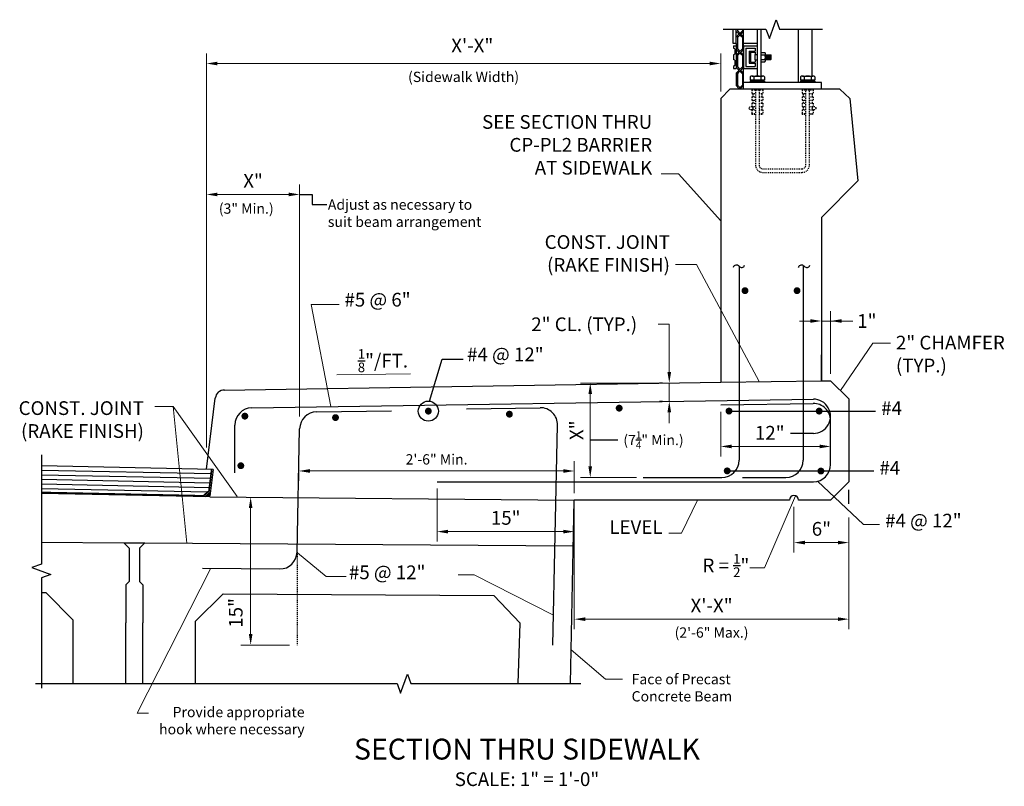
# Model space of a CAD drawing. Extents: x -38 to 69, y -50 to 34.
import ezdxf
from ezdxf.enums import TextEntityAlignment as Align

# ---------------------------------------------------------------- set-up
doc = ezdxf.new("R2010")
doc.units = 0
doc.header["$LTSCALE"] = 0.5
doc.header["$MEASUREMENT"] = 0
doc.linetypes.add('HIDDEN', pattern=[0.375, 0.25, -0.125])
for name, color, linetype in [('PR-BR-COMP', 1, 'Continuous'), ('PR-BR-CONSTJT', 7, 'ZIGZAG'), ('PR-BR-DIMS', 4, 'Continuous'), ('PR-BR-DIMS-EXT', 4, 'Continuous'), ('PR-BR-REBAR', 6, 'Continuous'), ('PR-BR-TEXT', 2, 'Continuous'), ('PR-BR-TEXT-D', 2, 'Continuous')]:
    doc.layers.add(name, color=color, linetype=linetype)
doc.styles.add('DOT-BR-DES', font='romans.shx', dxfattribs={"oblique": 15, "height": 0.0938})
doc.styles.add('DOT-BR4', font='romans.shx', dxfattribs={"height": 0.125})
doc.styles.add('DOT-BR6', font='romans.shx', dxfattribs={"height": 0.1875})
doc.styles.get("Standard").update_dxf_attribs({"font": 'romans.shx'})
doc.linetypes.add('ZIGZAG', pattern='A,0.0001,-0.2,[131,ltypeshp.shx,S=0.2,R=0,X=-0.2,Y=0],-0.4,[131,ltypeshp.shx,S=0.2,R=180,X=0.2,Y=0],-0.2', length=0.8001)
doc.dimstyles.new('DOT-BR-DES', dxfattribs={"dimtxt": 0.0938, "dimasz": 0.1, "dimexe": 0.09, "dimexo": 0.063, "dimgap": 0.05, "dimtad": 1, "dimtoh": 1, "dimdec": 4, "dimzin": 1, "dimdsep": 46, "dimlunit": 5, "dimtxsty": 'DOT-BR-DES', "dimcen": 0.09, "dimclrd": 256, "dimclre": 256, "dimclrt": 2, "dimaunit": 1, "dimadec": 4, "dimazin": 0, "dimtfac": 0.7, "dimtdec": 4, "dimtmove": 2, "dimatfit": 3, "dimfxl": 1, "dimtolj": 1, "dimtzin": 0, "dimlwd": 15, "dimlwe": 15, "dimarcsym": 0})
doc.dimstyles.new('DOT-BR-FT$0', dxfattribs={"dimtxt": 0.125, "dimasz": 0.1, "dimexe": 0.09, "dimexo": 0.0625, "dimgap": 0.05, "dimtad": 1, "dimtoh": 1, "dimdec": 3, "dimzin": 3, "dimdsep": 46, "dimlunit": 4, "dimtxsty": 'DOT-BR4', "dimcen": 0.09, "dimclrd": 256, "dimclre": 256, "dimclrt": 2, "dimaunit": 1, "dimadec": 4, "dimazin": 0, "dimtfac": 0.7, "dimtdec": 3, "dimtmove": 2, "dimatfit": 3, "dimfxl": 1, "dimtolj": 1, "dimtzin": 0, "dimlwd": 15, "dimlwe": 15, "dimarcsym": 0})
doc.dimstyles.new('DOT-BR-IN', dxfattribs={"dimtxt": 0.125, "dimasz": 0.1, "dimexe": 0.09, "dimexo": 0.0625, "dimgap": 0.05, "dimtad": 1, "dimtoh": 1, "dimdec": 3, "dimzin": 3, "dimdsep": 46, "dimlunit": 5, "dimtxsty": 'DOT-BR4', "dimcen": 0.09, "dimclrd": 256, "dimclre": 256, "dimclrt": 2, "dimaunit": 1, "dimadec": 4, "dimazin": 0, "dimtfac": 0.7, "dimtdec": 3, "dimtmove": 2, "dimatfit": 3, "dimfxl": 1, "dimtolj": 1, "dimtzin": 0, "dimlwd": 15, "dimlwe": 15, "dimarcsym": 0})
doc.dimstyles.new('DOT-BR-IN$0', dxfattribs={"dimtxt": 0.125, "dimasz": 0.1, "dimexe": 0.09, "dimexo": 0.0625, "dimgap": 0.05, "dimtad": 1, "dimtoh": 1, "dimdec": 3, "dimzin": 3, "dimdsep": 46, "dimlunit": 5, "dimtxsty": 'DOT-BR4', "dimcen": 0.09, "dimclrd": 256, "dimclre": 256, "dimclrt": 2, "dimaunit": 1, "dimadec": 4, "dimazin": 0, "dimtfac": 0.7, "dimtdec": 3, "dimtmove": 2, "dimatfit": 3, "dimfxl": 1, "dimtolj": 1, "dimtzin": 0, "dimlwd": 15, "dimlwe": 15, "dimarcsym": 0})

# ---------------------------------------------------------------- blocks, each defined once
blk = doc.blocks.new('*D114')
at = {"layer": 'Defpoints', "color": 0, "transparency": 16777216}
for p in [(49.28, 0.79), (49.28, -2.91), (50.28, -5.73)]:
    blk.add_point(p, dxfattribs=at)
at = {"layer": 'PR-BR-DIMS', "lineweight": 15, "transparency": 16777216}
for p, q in [((49.28, -2.16), (49.28, 1.87)), ((50.28, -4.98), (50.28, 1.87)), ((48.08, 0.79), (46.88, 0.79)), ((50.28, 0.79), (49.28, 0.79)), ((50.28, 0.79), (49.28, 0.79)), ((52.72, 0.79), (50.28, 0.79)), ((51.48, 0.79), (52.68, 0.79))]:
    blk.add_line(p, q, dxfattribs=at)
at = {"layer": 'PR-BR-DIMS', "transparency": 16777216}
for points in [[(48.08, 0.99), (48.08, 0.59), (49.28, 0.79)], [(51.48, 0.99), (51.48, 0.59), (50.28, 0.79)]]:
    blk.add_solid(points, dxfattribs=at)
at = {"layer": 'PR-BR-DIMS', "color": 2, "transparency": 16777216, "insert": (54.25, 0.79), "char_height": 1.5, "attachment_point": 5, "style": 'DOT-BR4'}
blk.add_mtext('\\A1;1"', dxfattribs=at)
blk = doc.blocks.new('*D115')
at = {"layer": 'Defpoints', "color": 0, "transparency": 16777216}
for p in [(32.66, -5.98), (32.66, -5.98), (32.66, -7.98)]:
    blk.add_point(p, dxfattribs=at)
at = {"layer": 'PR-BR-DIMS', "lineweight": 15, "transparency": 16777216}
for p, q in [((31.46, 0.43), (32.66, 0.43)), ((32.66, 0.43), (32.66, -3.58)), ((32.66, -4.78), (32.66, -3.58)), ((31.91, -5.98), (31.58, -5.98)), ((32.66, -7.98), (32.66, -5.98)), ((31.91, -7.98), (31.58, -7.98)), ((32.66, -9.18), (32.66, -10.38))]:
    blk.add_line(p, q, dxfattribs=at)
at = {"layer": 'PR-BR-DIMS', "transparency": 16777216}
for points in [[(32.46, -4.78), (32.86, -4.78), (32.66, -5.98)], [(32.46, -9.18), (32.86, -9.18), (32.66, -7.98)]]:
    blk.add_solid(points, dxfattribs=at)
at = {"layer": 'PR-BR-DIMS', "color": 2, "transparency": 16777216, "insert": (23.36, 0.43), "char_height": 1.5, "attachment_point": 5, "style": 'DOT-BR4'}
blk.add_mtext('\\A1;2" CL. (TYP.)', dxfattribs=at)
blk = doc.blocks.new('*D107')
at = {"layer": 'Defpoints', "color": 0, "transparency": 16777216}
for p in [(-17.92, 14.61), (-17.92, 8.81), (-7.74, -10.39)]:
    blk.add_point(p, dxfattribs=at)
at = {"layer": 'PR-BR-DIMS', "lineweight": 15, "transparency": 16777216}
for p, q in [((-17.92, 9.56), (-17.92, 15.69)), ((-7.74, -9.64), (-7.74, 15.69)), ((-8.94, 14.61), (-16.72, 14.61))]:
    blk.add_line(p, q, dxfattribs=at)
at = {"layer": 'PR-BR-DIMS', "transparency": 16777216}
for points in [[(-16.72, 14.81), (-16.72, 14.41), (-17.92, 14.61)], [(-8.94, 14.81), (-8.94, 14.41), (-7.74, 14.61)]]:
    blk.add_solid(points, dxfattribs=at)
at = {"layer": 'PR-BR-DIMS', "color": 2, "transparency": 16777216, "insert": (-12.83, 16.1), "char_height": 1.5, "attachment_point": 5, "style": 'DOT-BR4'}
blk.add_mtext('\\A1;X"', dxfattribs=at)
blk = doc.blocks.new('*D108')
at = {"layer": 'Defpoints', "color": 0, "transparency": 16777216}
for p in [(38.28, -8.37), (50.28, -12.91), (50.28, -12.91)]:
    blk.add_point(p, dxfattribs=at)
at = {"layer": 'PR-BR-DIMS', "lineweight": 15, "transparency": 16777216}
for p, q in [((38.28, -9.12), (38.28, -13.99)), ((50.28, -12.16), (50.28, -11.83)), ((39.48, -12.91), (49.08, -12.91))]:
    blk.add_line(p, q, dxfattribs=at)
at = {"layer": 'PR-BR-DIMS', "transparency": 16777216}
for points in [[(39.48, -12.71), (39.48, -13.11), (38.28, -12.91)], [(49.08, -12.71), (49.08, -13.11), (50.28, -12.91)]]:
    blk.add_solid(points, dxfattribs=at)
at = {"layer": 'PR-BR-DIMS', "color": 2, "transparency": 16777216, "insert": (43.64, -11.42), "char_height": 1.5, "attachment_point": 5, "style": 'DOT-BR4'}
blk.add_mtext('\\A1;12"', dxfattribs=at)
blk = doc.blocks.new('*D106')
at = {"layer": 'Defpoints', "color": 0, "transparency": 16777216}
for p in [(38.28, 28.91), (38.28, 25.1), (-17.92, -13.76)]:
    blk.add_point(p, dxfattribs=at)
at = {"layer": 'PR-BR-DIMS', "lineweight": 15, "transparency": 16777216}
for p, q in [((-17.92, -13.01), (-17.92, 29.99)), ((38.28, 25.86), (38.28, 29.99)), ((-16.72, 28.91), (37.08, 28.91))]:
    blk.add_line(p, q, dxfattribs=at)
at = {"layer": 'PR-BR-DIMS', "transparency": 16777216}
for points in [[(-16.72, 29.11), (-16.72, 28.71), (-17.92, 28.91)], [(37.08, 29.11), (37.08, 28.71), (38.28, 28.91)]]:
    blk.add_solid(points, dxfattribs=at)
at = {"layer": 'PR-BR-DIMS', "color": 2, "transparency": 16777216, "attachment_point": 5, "style": 'DOT-BR-DES'}
for s, insert, char_height in [('\\A1;', (10.18, 30.07), 1.126), ('\\A1;(Sidewalk Width)', (10.18, 27.45), 1.1256)]:
    blk.add_mtext(s, dxfattribs=dict(at, insert=insert, char_height=char_height))
blk = doc.blocks.new('*D109')
at = {"layer": 'Defpoints', "color": 0, "transparency": 16777216}
for p in [(7.28, -16.76), (22.28, -18.76), (22.28, -22.21)]:
    blk.add_point(p, dxfattribs=at)
at = {"layer": 'PR-BR-DIMS', "lineweight": 15, "transparency": 16777216}
for p, q in [((7.28, -17.51), (7.28, -23.29)), ((22.28, -19.51), (22.28, -23.29)), ((8.48, -22.21), (21.08, -22.21))]:
    blk.add_line(p, q, dxfattribs=at)
at = {"layer": 'PR-BR-DIMS', "transparency": 16777216}
for points in [[(8.48, -22.01), (8.48, -22.41), (7.28, -22.21)], [(21.08, -22.01), (21.08, -22.41), (22.28, -22.21)]]:
    blk.add_solid(points, dxfattribs=at)
at = {"layer": 'PR-BR-DIMS', "color": 2, "transparency": 16777216, "insert": (14.78, -20.71), "char_height": 1.5, "attachment_point": 5, "style": 'DOT-BR4'}
blk.add_mtext('\\A1;15"', dxfattribs=at)
blk = doc.blocks.new('*D105')
at = {"layer": 'Defpoints', "color": 0, "transparency": 16777216}
for p in [(-7.82, -15.03), (-7.82, -15.59), (22.28, -18.76)]:
    blk.add_point(p, dxfattribs=at)
at = {"layer": 'PR-BR-DIMS', "lineweight": 15, "transparency": 16777216}
for p, q in [((22.28, -18), (22.28, -14.51)), ((-7.82, -15.79), (-7.82, -16.67)), ((21.08, -15.59), (-6.62, -15.59))]:
    blk.add_line(p, q, dxfattribs=at)
at = {"layer": 'PR-BR-DIMS', "transparency": 16777216}
for points in [[(-6.62, -15.39), (-6.62, -15.79), (-7.82, -15.59)], [(21.08, -15.39), (21.08, -15.79), (22.28, -15.59)]]:
    blk.add_solid(points, dxfattribs=at)
at = {"layer": 'PR-BR-DIMS', "color": 2, "transparency": 16777216, "insert": (7.23, -14.32), "char_height": 1.1256, "attachment_point": 5, "style": 'DOT-BR-DES'}
blk.add_mtext('\\A1;2\'-6" Min.', dxfattribs=at)
blk = doc.blocks.new('*D110')
at = {"layer": 'Defpoints', "color": 0, "transparency": 16777216}
for p in [(46.28, -18.76), (52.28, -19.93), (46.28, -23.41)]:
    blk.add_point(p, dxfattribs=at)
at = {"layer": 'PR-BR-DIMS', "lineweight": 15, "transparency": 16777216}
for p, q in [((46.28, -19.51), (46.28, -24.49)), ((52.28, -20.68), (52.28, -24.49)), ((51.08, -23.41), (47.48, -23.41))]:
    blk.add_line(p, q, dxfattribs=at)
at = {"layer": 'PR-BR-DIMS', "transparency": 16777216}
for points in [[(47.48, -23.21), (47.48, -23.61), (46.28, -23.41)], [(51.08, -23.21), (51.08, -23.61), (52.28, -23.41)]]:
    blk.add_solid(points, dxfattribs=at)
at = {"layer": 'PR-BR-DIMS', "color": 2, "transparency": 16777216, "insert": (49.28, -21.91), "char_height": 1.5, "attachment_point": 5, "style": 'DOT-BR4'}
blk.add_mtext('\\A1;6"', dxfattribs=at)
blk = doc.blocks.new('A$C0D5702F1')
at = {"layer": 'PR-BR-COMP'}
for p, q in [((-0.31, 2.5), (-0.31, 2.25)), ((-0.31, 2.5), (0, 2.5)), ((-0.16, 2.16), (-0.31, 2.25)), ((-0.16, 2.16), (-0.16, 1.59)), ((0, 2.5), (0, 0)), ((-0.16, 1.59), (-0.31, 1.5)), ((-0.31, 1.5), (-0.31, 1)), ((-0.16, 0.91), (-0.31, 1)), ((-0.16, 0.34), (-0.31, 0.25)), ((-0.31, 0.25), (-0.31, 0)), ((-0.31, 0), (0, 0)), ((-0.16, 0.91), (-0.16, 0.34))]:
    blk.add_line(p, q, dxfattribs=at)
blk = doc.blocks.new('A$C07826913')
at = {"layer": 'PR-BR-COMP'}
for p, q in [((0, 2.5), (0, 0)), ((0, 2.5), (1.5, 2.5)), ((0.25, 2.25), (0.25, 0.25)), ((0.25, 2.25), (1.25, 2.25)), ((1.25, 2.25), (1.25, 1.90625)), ((1.5, 2.5), (1.5, 1.53125)), ((0.625, 1.90625), (0.625, 0.59375)), ((0.625, 1.90625), (1.25, 1.90625)), ((0.75, 1.78125), (0.75, 0.71875)), ((0.75, 1.78125), (1.25, 1.78125)), ((1.25, 1.78125), (1.25, 1.53125)), ((1.25, 1.53125), (1.5, 1.53125)), ((0, 0), (1.5, 0)), ((0.25, 0.25), (1.25, 0.25)), ((0.625, 0.59375), (1.25, 0.59375)), ((0.75, 0.71875), (1.25, 0.71875)), ((1.25, 0.96875), (1.5, 0.96875)), ((1.25, 0.96875), (1.25, 0.71875)), ((1.25, 0.59375), (1.25, 0.25)), ((1.5, 0.96875), (1.5, 0))]:
    blk.add_line(p, q, dxfattribs=at)
blk = doc.blocks.new('A$C5E25488C')
at = {"layer": 'PR-BR-DIMS-EXT'}
for p, q in [((-0.68, -0.68), (-0.37, -0.37)), ((-0.54, -0.73), (-0.27, -0.46)), ((-0.54, -0.73), (-0.54, -1.97)), ((0.13, -0.06), (-0.27, -0.46)), ((0, -0.73), (-0.27, -0.46)), ((0.13, -0.68), (-0.17, -0.37)), ((0, -0.73), (0, -1.97)), ((-0.68, -2.02), (-0.37, -2.33)), ((-0.54, -1.97), (-0.27, -2.24)), ((0, -1.97), (-0.37, -2.33))]:
    blk.add_line(p, q, dxfattribs=at)
blk = doc.blocks.new('A$C71FC0FB1')
at = {"layer": 'PR-BR-DIMS-EXT'}
for p in [(0, 0), (0, -1.97), (0, -3.94)]:
    blk.add_blockref('A$C5E25488C', p, dxfattribs=at)
blk = doc.blocks.new('A$C2CDE0421')
at = {"layer": 'PR-BR-DIMS-EXT'}
for p, q in [((-0.79, 0.16), (0.79, 0.16)), ((-0.79, 0.16), (-0.79, 0)), ((-0.77, 0.6), (-0.77, 0.26)), ((-0.77, 0.26), (0.77, 0.26)), ((-0.67, 0.26), (-0.67, 0.16)), ((-0.58, 0.69), (-0.39, 0.69)), ((-0.39, 0.69), (0.39, 0.69)), ((-0.39, 0.6), (-0.39, 0.26)), ((0.39, 0.69), (0.58, 0.69)), ((0.39, 0.6), (0.39, 0.26)), ((0.67, 0.26), (0.67, 0.16)), ((0.77, 0.6), (0.77, 0.26)), ((0.79, 0.16), (0.79, 0))]:
    blk.add_line(p, q, dxfattribs=at)
for centre, radius, start, end in [((-0.58, 0.42), 0.263, 42.7594, 137.2406), ((0, -0.24), 0.926, 65.3301, 114.6699), ((0.58, 0.42), 0.263, 42.7594, 137.2406)]:
    blk.add_arc(centre, radius, start, end, dxfattribs=at)
blk = doc.blocks.new('*D112')
at = {"layer": 'Defpoints', "color": 0, "transparency": 16777216}
for p in [(22.28, -18.76), (52.28, -19.93), (52.28, -31.77)]:
    blk.add_point(p, dxfattribs=at)
at = {"layer": 'PR-BR-DIMS', "lineweight": 15, "transparency": 16777216}
for p, q in [((22.28, -19.51), (22.28, -32.85)), ((52.28, -20.68), (52.28, -32.85)), ((23.48, -31.77), (51.08, -31.77))]:
    blk.add_line(p, q, dxfattribs=at)
at = {"layer": 'PR-BR-DIMS', "transparency": 16777216}
for points in [[(23.48, -31.57), (23.48, -31.97), (22.28, -31.77)], [(51.08, -31.57), (51.08, -31.97), (52.28, -31.77)]]:
    blk.add_solid(points, dxfattribs=at)
at = {"layer": 'PR-BR-DIMS', "color": 2, "transparency": 16777216, "insert": (37.28, -30.28), "char_height": 1.5, "attachment_point": 5, "style": 'DOT-BR4'}
blk.add_mtext('\\A1;X\'-X"', dxfattribs=at)
blk = doc.blocks.new('*D113')
at = {"layer": 'Defpoints', "color": 0, "transparency": 16777216}
for p in [(32.61, -5.99), (24.02, -16.29), (29.81, -16.29)]:
    blk.add_point(p, dxfattribs=at)
at = {"layer": 'PR-BR-DIMS', "lineweight": 15, "transparency": 16777216}
for p, q in [((31.86, -5.99), (22.94, -5.99)), ((24.02, -7.19), (24.02, -15.09)), ((29.06, -16.29), (22.94, -16.29))]:
    blk.add_line(p, q, dxfattribs=at)
at = {"layer": 'PR-BR-DIMS', "transparency": 16777216}
for points in [[(23.82, -7.19), (24.22, -7.19), (24.02, -5.99)], [(23.82, -15.09), (24.22, -15.09), (24.02, -16.29)]]:
    blk.add_solid(points, dxfattribs=at)
at = {"layer": 'PR-BR-DIMS', "color": 2, "transparency": 16777216, "insert": (22.53, -11.14), "char_height": 1.5, "attachment_point": 5, "rotation": 90, "style": 'DOT-BR4'}
blk.add_mtext('\\A1;X"', dxfattribs=at)
blk = doc.blocks.new('*D111')
at = {"layer": 'Defpoints', "color": 0, "transparency": 16777216}
for p in [(-13.09, -18.45), (-13.09, -34.6), (-8.09, -34.6)]:
    blk.add_point(p, dxfattribs=at)
at = {"layer": 'PR-BR-DIMS', "lineweight": 15, "transparency": 16777216}
for p, q in [((-13.09, -19.65), (-13.09, -33.4)), ((-8.84, -34.6), (-14.17, -34.6))]:
    blk.add_line(p, q, dxfattribs=at)
at = {"layer": 'PR-BR-DIMS', "transparency": 16777216}
for points in [[(-13.29, -19.65), (-12.89, -19.65), (-13.09, -18.45)], [(-13.29, -33.4), (-12.89, -33.4), (-13.09, -34.6)]]:
    blk.add_solid(points, dxfattribs=at)

msp = doc.modelspace()

# ---------------------------------------------------------------- hatches: boundary and pattern name
at = {"layer": 'PR-BR-DIMS-EXT'}
h = msp.add_hatch(dxfattribs=at)
h.set_pattern_fill('ANSI38', color=256, scale=3, style=0)
h.set_pattern_definition([(45, (40.8828, 22.018), (-0.265165, 0.265165), []), (135, (40.8828, 22.018), (-0.795495, 0.265165), [0.9375, -0.5625])])
edge = h.paths.add_edge_path()
edge.add_line((39.65702, 28.35123), (39.96952, 28.35123))
edge = h.paths.add_edge_path()
edge.add_line((39.65702, 29.85477), (39.65702, 29.3477))
edge = h.paths.add_edge_path()
edge.add_line((39.96952, 30.85123), (39.96952, 28.35123))
edge = h.paths.add_edge_path()
edge.add_line((39.81327, 29.25748), (39.81327, 28.69498))
edge = h.paths.add_edge_path()
edge.add_line((39.81327, 28.69498), (39.65702, 28.60477))
edge = h.paths.add_edge_path()
edge.add_line((39.65702, 28.60477), (39.65702, 28.35123))
edge = h.paths.add_edge_path()
edge.add_line((39.81327, 29.25748), (39.65702, 29.3477))
edge = h.paths.add_edge_path()
edge.add_line((39.65702, 30.85123), (39.65702, 30.5977))
edge = h.paths.add_edge_path()
edge.add_line((39.81327, 30.50748), (39.81327, 29.94498))
edge = h.paths.add_edge_path()
edge.add_line((39.81327, 29.94498), (39.65702, 29.85477))
edge = h.paths.add_edge_path()
edge.add_line((39.81327, 30.50748), (39.65702, 30.5977))
edge = h.paths.add_edge_path()
edge.add_line((39.65702, 30.85123), (39.96952, 30.85123))
h = msp.add_hatch(dxfattribs=at)
h.set_pattern_fill('ANSI38', color=256, scale=5, style=0)
h.set_pattern_definition([(45, (34.92734, -45.6108), (-0.4419417, 0.4419417), []), (135, (34.92734, -45.6108), (-1.325825, 0.4419417), [1.5625, -0.9375])])
edge = h.paths.add_edge_path()
edge.add_line((41.40452, 30.25748), (41.40452, 28.94498))
edge = h.paths.add_edge_path()
edge.add_line((41.52952, 30.13248), (41.52952, 29.06998))
edge = h.paths.add_edge_path()
edge.add_line((41.02952, 30.60123), (41.02952, 28.60123))
edge = h.paths.add_edge_path()
edge.add_line((40.77952, 30.85123), (40.77952, 28.35123))
edge = h.paths.add_edge_path()
edge.add_line((41.02952, 28.60123), (42.02952, 28.60123))
edge = h.paths.add_edge_path()
edge.add_line((40.77952, 28.35123), (42.27952, 28.35123))
edge = h.paths.add_edge_path()
edge.add_line((42.02952, 28.94498), (42.02952, 28.60123))
edge = h.paths.add_edge_path()
edge.add_line((42.27952, 29.31998), (42.27952, 28.35123))
edge = h.paths.add_edge_path()
edge.add_line((42.02952, 29.31998), (42.27952, 29.31998))
edge = h.paths.add_edge_path()
edge.add_line((41.40452, 28.94498), (42.02952, 28.94498))
edge = h.paths.add_edge_path()
edge.add_line((41.52952, 29.06998), (42.02952, 29.06998))
edge = h.paths.add_edge_path()
edge.add_line((42.02952, 29.31998), (42.02952, 29.06998))
edge = h.paths.add_edge_path()
edge.add_line((42.27952, 30.85123), (42.27952, 29.88248))
edge = h.paths.add_edge_path()
edge.add_line((41.02952, 30.60123), (42.02952, 30.60123))
edge = h.paths.add_edge_path()
edge.add_line((42.02952, 30.13248), (42.02952, 29.88248))
edge = h.paths.add_edge_path()
edge.add_line((42.02952, 29.88248), (42.27952, 29.88248))
edge = h.paths.add_edge_path()
edge.add_line((41.40452, 30.25748), (42.02952, 30.25748))
edge = h.paths.add_edge_path()
edge.add_line((41.52952, 30.13248), (42.02952, 30.13248))
edge = h.paths.add_edge_path()
edge.add_line((42.02952, 30.60123), (42.02952, 30.25748))
edge = h.paths.add_edge_path()
edge.add_line((40.77952, 30.85123), (42.27952, 30.85123))

# ---------------------------------------------------------------- linework, layer by layer
at = {"layer": 'PR-BR-COMP'}
for p, q in [((39.65702, 31.10123), (39.65702, 32.66389)), ((39.96952, 31.10123), (39.96952, 32.66389)), ((40.77952, 26.10123), (40.77952, 32.66389)), ((42.27952, 32.66389), (42.27952, 27.53627)), ((42.65452, 32.66389), (42.65452, 27.53627)), ((46.77952, 26.85123), (46.77952, 32.66389)), ((48.27952, 27.53627), (48.27952, 32.66389)), ((39.96952, 31.10123), (39.65702, 31.10123)), ((39.96952, 31.10123), (39.96952, 30.44439)), ((42.27952, 31.10123), (40.77952, 31.10123)), ((42.02952, 29.31998), (42.02952, 29.88248)), ((39.27952, 26.10123), (38.27952, 25.10123)), ((51.27952, 26.10123), (39.27952, 26.10123)), ((49.27952, 26.85123), (40.77952, 26.85123)), ((49.27952, 26.10123), (49.27952, 26.85123)), ((52.37902, 25.1062), (51.27952, 26.10123)), ((38.27952, 25.10123), (38.27952, -5.89877)), ((52.37902, 25.1062), (53.27952, 16.10123)), ((53.27952, 16.10123), (49.27952, 12.10123)), ((49.27952, 12.10123), (49.27952, -5.72689)), ((49.27952, -5.72689), (49.27952, -2.91439)), ((-15.99268, -6.74677), (38.27952, -5.89877)), ((49.27952, -5.72689), (50.27952, -5.72689)), ((52.27952, -7.72689), (50.27952, -5.72689)), ((-17.92688, -15.40753), (-16.95372, -7.62225)), ((52.27907, -7.72644), (52.27907, -16.76061)), ((-17.173, -15.42323), (-35.95531, -15.03193)), ((-17.173, -15.42323), (-17.53745, -18.33877)), ((50.27907, -18.76061), (52.27907, -16.76061)), ((-17.54711, -18.41609), (-35.95531, -18.03259)), ((-17.48476, -17.91728), (-18.04969, -18.40562)), ((21.86143, -38.80774), (22.27907, -18.76061)), ((45.77907, -18.76061), (22.27907, -18.76061)), ((50.27907, -18.76061), (46.77907, -18.76061)), ((-26.95488, -23.4204), (-26.35772, -24.01757)), ((-26.95068, -23.4246), (-24.65542, -23.44027)), ((-24.65127, -23.43612), (-25.23272, -24.01757)), ((-26.35772, -24.01757), (-26.35772, -27.64257)), ((-25.23272, -24.01757), (-25.23272, -27.64257)), ((-26.73272, -28.01757), (-26.35772, -27.64257)), ((-24.85772, -28.01757), (-25.23272, -27.64257)), ((-35.99284, -28.86304), (-35.48265, -28.86652)), ((-35.48265, -28.86652), (-32.48272, -31.88699)), ((-26.73272, -28.01757), (-26.73272, -32.17721)), ((-24.85772, -28.01757), (-24.85772, -32.17721)), ((-16.10779, -28.99872), (-19.10772, -31.97825)), ((-16.10779, -28.99872), (13.47571, -29.20057)), ((13.47571, -29.20057), (16.37074, -32.21921)), ((-32.48272, -38.80774), (-32.48272, -31.88699)), ((-26.73272, -38.80774), (-26.73272, -32.17721)), ((-24.85772, -38.80774), (-24.85772, -32.17721)), ((-19.10772, -38.80774), (-19.10772, -31.97825)), ((16.1402, -38.80774), (16.37074, -32.21921))]:
    msp.add_line(p, q, dxfattribs=at)
at = {"layer": 'PR-BR-COMP', "const_width": 0.1875}
msp.add_lwpolyline([(-17.34912, -15.41956), (-17.64322, -17.77236), (-18.26137, -18.30671), (-35.95531, -17.93808)], dxfattribs=at)
at = {"layer": 'PR-BR-COMP'}
for centre, radius, start, end in [((-15.96144, -7.74628), 1, 90, 172.8749837), ((46.27907, -18.76061), 0.5, 0, 180)]:
    msp.add_arc(centre, radius, start, end, dxfattribs=at)
msp.add_solid([(-17.54711, -18.41609), (-17.48476, -17.91728), (-18.04969, -18.40562)], dxfattribs=at)
at = {"layer": 'PR-BR-CONSTJT', "ltscale": 0.15}
for p, q in [((38.27952, -5.89877), (49.27952, -5.72689)), ((-17.54711, -18.41609), (22.27907, -18.76061)), ((-24.65542, -23.44027), (22.17492, -23.7598))]:
    msp.add_line(p, q, dxfattribs=at)
at = {"layer": 'PR-BR-CONSTJT', "ltscale": 0.2}
msp.add_line((-35.95531, -23.36316), (-26.95068, -23.4246), dxfattribs=at)
at = {"layer": 'PR-BR-DIMS-EXT'}
for p, q in [((39.96952, 32.41347), (40.27906, 32.10393)), ((40.10452, 32.66389), (40.10452, 32.46939)), ((40.10452, 32.46939), (40.37452, 32.19939)), ((40.64452, 32.46939), (40.27906, 32.10393)), ((40.64452, 32.66389), (40.64452, 32.46939)), ((39.96952, 29.82531), (39.96952, 28.47531)), ((42.65452, 30.1048), (43.10516, 30.1048)), ((42.65452, 30.1048), (42.65452, 29.09767)), ((42.65452, 29.85302), (43.10516, 29.85302)), ((42.65452, 29.34945), (43.10516, 29.34945)), ((42.65452, 29.09767), (43.10516, 29.09767)), ((43.16573, 29.22356), (43.16573, 29.97891)), ((43.16573, 29.85123), (43.74827, 29.85123)), ((43.16573, 29.35123), (43.74827, 29.35123)), ((43.25741, 29.40101), (43.25741, 29.77601)), ((43.35116, 29.40101), (43.35116, 29.77601)), ((43.44491, 29.40101), (43.44491, 29.77601)), ((43.53866, 29.40101), (43.53866, 29.77601)), ((43.63241, 29.40101), (43.63241, 29.77601)), ((43.72616, 29.40101), (43.72616, 29.77601)), ((43.74827, 29.85123), (43.77952, 29.81998)), ((43.77952, 29.38248), (43.74827, 29.35123)), ((43.77952, 29.38248), (43.77952, 29.81998)), ((39.96952, 27.85623), (39.96952, 26.50623)), ((40.27906, 26.19669), (40.37452, 26.10123)), ((40.77952, 26.50623), (40.37452, 26.10123)), ((-7.72093, 14.60921), (-6.36375, 14.60921)), ((-6.36375, 14.60921), (-6.36375, 13.49635)), ((-6.36375, 13.49635), (-4.76972, 13.49635)), ((6.43894, -7.96548), (7.84782, -3.38543)), ((7.84782, -3.38543), (10.13001, -3.38543)), ((39.18348, -9.04825), (55.21159, -9.04825)), ((24.02186, -12.18502), (27.03655, -12.18502)), ((-17.41147, -15.91837), (-35.95531, -15.53204)), ((-17.42188, -16.41826), (-35.95531, -16.03215)), ((38.98985, -15.57921), (55.01796, -15.57921)), ((-17.53617, -16.91599), (-35.95531, -16.53226)), ((-17.59852, -17.4148), (-35.95531, -17.03237)), ((-17.80319, -17.91065), (-35.95531, -17.53248)), ((52.27907, -19.15965), (52.27907, -17.63682))]:
    msp.add_line(p, q, dxfattribs=at)
at = {"layer": 'PR-BR-DIMS-EXT', "linetype": 'HIDDEN'}
for p, q in [((41.66929, 26.10123), (41.66929, 26.02249)), ((41.66929, 26.02249), (41.66929, 25.62879)), ((41.66929, 26.02249), (42.88976, 26.02249)), ((42.88976, 26.02249), (42.88976, 26.10123)), ((42.88976, 26.02249), (42.88976, 25.62879)), ((47.16929, 26.10123), (47.16929, 26.02249)), ((47.16929, 26.02249), (48.38976, 26.02249)), ((47.16929, 26.02249), (47.16929, 25.62879)), ((48.38976, 26.02249), (48.38976, 26.10123)), ((48.38976, 26.02249), (48.38976, 25.62879)), ((41.66929, 25.62879), (42.08267, 25.62879)), ((41.66929, 25.27446), (41.66929, 24.92013)), ((41.66929, 25.27446), (42.08267, 25.27446)), ((41.66929, 24.92013), (42.08267, 24.92013)), ((41.7874, 25.62879), (41.7874, 25.27446)), ((41.7874, 24.92013), (41.7874, 24.5658)), ((42.47637, 25.62879), (42.88976, 25.62879)), ((42.47637, 25.27446), (42.88976, 25.27446)), ((42.47637, 24.92013), (42.88976, 24.92013)), ((42.77165, 25.62879), (42.77165, 25.27446)), ((42.77165, 24.92013), (42.77165, 24.5658)), ((42.88976, 25.27446), (42.88976, 24.92013)), ((47.16929, 25.62879), (47.58267, 25.62879)), ((47.16929, 25.27446), (47.16929, 24.92013)), ((47.16929, 25.27446), (47.58267, 25.27446)), ((47.16929, 24.92013), (47.58267, 24.92013)), ((47.2874, 25.62879), (47.2874, 25.27446)), ((47.2874, 24.92013), (47.2874, 24.5658)), ((47.97637, 25.62879), (48.38976, 25.62879)), ((47.97637, 25.27446), (48.38976, 25.27446)), ((47.97637, 24.92013), (48.38976, 24.92013)), ((48.27165, 25.62879), (48.27165, 25.27446)), ((48.27165, 24.92013), (48.27165, 24.5658)), ((48.38976, 25.27446), (48.38976, 24.92013)), ((41.66929, 24.5658), (41.66929, 24.21147)), ((41.66929, 24.5658), (42.08267, 24.5658)), ((41.66929, 24.21147), (42.08267, 24.21147)), ((41.66929, 23.85714), (42.08267, 23.85714)), ((41.66929, 23.85714), (41.66929, 23.46344)), ((41.7874, 24.21147), (41.7874, 23.85714)), ((42.47637, 24.5658), (42.88976, 24.5658)), ((42.47637, 24.21147), (42.88976, 24.21147)), ((42.47637, 23.85714), (42.88976, 23.85714)), ((42.77165, 24.21147), (42.77165, 23.85714)), ((42.88976, 24.5658), (42.88976, 24.21147)), ((42.88976, 23.85714), (42.88976, 23.46344)), ((47.16929, 24.5658), (47.16929, 24.21147)), ((47.16929, 24.5658), (47.58267, 24.5658)), ((47.16929, 24.21147), (47.58267, 24.21147)), ((47.16929, 23.85714), (47.58267, 23.85714)), ((47.16929, 23.85714), (47.16929, 23.46344)), ((47.2874, 24.21147), (47.2874, 23.85714)), ((47.97637, 24.5658), (48.38976, 24.5658)), ((47.97637, 24.21147), (48.38976, 24.21147)), ((47.97637, 23.85714), (48.38976, 23.85714)), ((48.27165, 24.21147), (48.27165, 23.85714)), ((48.38976, 24.5658), (48.38976, 24.21147)), ((48.38976, 23.85714), (48.38976, 23.46344)), ((41.66929, 23.46344), (42.08267, 23.46344)), ((41.66929, 23.3847), (41.66929, 23.46344)), ((41.66929, 23.3847), (42.08267, 23.3847)), ((42.47637, 23.46344), (42.88976, 23.46344)), ((42.47637, 23.3847), (42.88976, 23.3847)), ((42.88976, 23.3847), (42.88976, 23.46344)), ((47.16929, 23.46344), (47.58267, 23.46344)), ((47.16929, 23.3847), (47.16929, 23.46344)), ((47.16929, 23.3847), (47.58267, 23.3847)), ((47.97637, 23.46344), (48.38976, 23.46344)), ((47.97637, 23.3847), (48.38976, 23.3847)), ((48.38976, 23.3847), (48.38976, 23.46344))]:
    msp.add_line(p, q, dxfattribs=at)
at = {"layer": 'PR-BR-DIMS-EXT', "linetype": 'HIDDEN', "ltscale": 0.75}
for p, q in [((42.08267, 26.02249), (42.08267, 17.80989)), ((42.47637, 26.02249), (42.47637, 17.80989)), ((47.58267, 17.80989), (47.58267, 26.02249)), ((47.97637, 17.80989), (47.97637, 26.02249)), ((42.87007, 17.41619), (47.18897, 17.41619)), ((42.87007, 17.02249), (47.18897, 17.02249))]:
    msp.add_line(p, q, dxfattribs=at)
at = {"layer": 'PR-BR-DIMS-EXT'}
for points in [[(38.53202, 32.66389), (43.21827, 32.66389), (43.59327, 31.63358), (44.34327, 33.69419), (44.71827, 32.66389), (49.40452, 32.66389)], [(-35.95531, -13.82465), (-35.95531, -25.75734), (-36.98561, -26.13234), (-34.925, -26.88234), (-35.95531, -27.25734), (-35.95531, -39.30159)], [(-36.58722, -38.80774), (2.91896, -38.80774), (3.29396, -39.83804), (4.04396, -37.77743), (4.41896, -38.80774), (22.9826, -38.80774)]]:
    msp.add_lwpolyline(points, dxfattribs=at)
at = {"layer": 'PR-BR-DIMS-EXT', "linetype": 'HIDDEN'}
for centre in [(41.5881, 24.03431), (48.47094, 24.03431)]:
    msp.add_circle(centre, 0.19488, dxfattribs=at)
at = {"layer": 'PR-BR-DIMS-EXT'}
msp.add_circle((6.32744, -9.05459), 1.09481, dxfattribs=at)
for centre, radius, start, end in [((42.61212, 29.60123), 0.5536, 332.9475819, 27.0524181), ((39.98581, 6.51514), 0.3844, 40.1757937, 160.8104031), ((40.55487, 6.99562), 0.36037, 220.1757937, 340.8104031), ((47.11507, 6.51514), 0.3844, 40.1757937, 160.8104031), ((47.68413, 6.99562), 0.36037, 220.1757937, 340.8104031)]:
    msp.add_arc(centre, radius, start, end, dxfattribs=at)
at = {"layer": 'PR-BR-DIMS-EXT', "linetype": 'HIDDEN', "ltscale": 0.75}
for centre, radius, start, end in [((42.87007, 17.80989), 0.7874, 180, 270), ((42.87007, 17.80989), 0.3937, 180, 270), ((47.18897, 17.80989), 0.3937, 270, 0), ((47.18897, 17.80989), 0.7874, 270, 0)]:
    msp.add_arc(centre, radius, start, end, dxfattribs=at)
at = {"layer": 'PR-BR-DIMS-EXT'}
for centre in [(43.10516, 29.97891), (43.10516, 29.22356)]:
    msp.add_ellipse(centre, major_axis=(0, 0.12589), ratio=0.481125224, start_param=3.141592654, end_param=6.283185307, dxfattribs=at)
at = {"layer": 'PR-BR-REBAR'}
for p, q in [((40.27952, 6.76313), (40.27952, -14.41686)), ((47.27952, 6.76313), (47.27952, -14.41686)), ((-12.97282, -8.69983), (48.40217, -7.74084)), ((38.27907, -8.36782), (48.37478, -8.21008)), ((-5.89277, -9.13613), (2.30502, -9.00804)), ((10.48394, -8.80212), (18.54497, -8.67617)), ((-14.81853, -15.80903), (-14.81853, -10.5746)), ((19.94861, -34.6021), (20.44886, -10.58999)), ((50.27907, -14.88561), (50.27907, -10.08485)), ((-8.01897, -24.45506), (-7.73807, -10.97184)), ((7.27907, -16.76061), (48.40407, -16.76061)), ((29.81077, -16.29186), (38.40452, -16.29186)), ((40.65087, -16.29186), (45.40452, -16.29186)), ((-18.37037, -26.1902), (-9.90635, -26.29097))]:
    msp.add_line(p, q, dxfattribs=at)
at = {"layer": 'PR-BR-REBAR', "linetype": 'HIDDEN'}
msp.add_line((-8.01897, -24.45506), (-8.01897, -34.6021), dxfattribs=at)
at = {"layer": 'PR-BR-REBAR', "const_width": 0.375}
for points in [[(41.12327, 4.10123, 1), (40.74827, 4.10123, 1)], [(46.81077, 4.10123, 1), (46.43577, 4.10123, 1)], [(26.99598, -8.72872, 1), (27.37098, -8.72872, 1)], [(-13.91022, -9.60039, 1), (-13.53522, -9.60039, 1)], [(-4.00447, -9.76002, 1), (-3.62947, -9.76002, 1)], [(6.13994, -9.05459, 1), (6.51494, -9.05459, 1)], [(14.99598, -9.38502, 1), (15.37098, -9.38502, 1)], [(38.99598, -9.04825, 1), (39.37098, -9.04825, 1)], [(48.84863, -9.04825, 1), (49.22363, -9.04825, 1)], [(-14.35141, -15.01028, 1), (-13.97641, -15.01028, 1)], [(39.17735, -15.57921, 1), (38.80235, -15.57921, 1)], [(49.4121, -15.59606, 1), (49.0371, -15.59606, 1)]]:
    msp.add_lwpolyline(points, format="xyb", close=True, dxfattribs=at)
at = {"layer": 'PR-BR-REBAR'}
msp.add_lwpolyline([(48.40407, -11.49166), (45.90407, -11.49166)], dxfattribs=at)
for centre, start, end in [((48.40407, -10.08485), 0, 90.8951737), ((48.40407, -9.61584), 270, 90.0580904), ((-12.94353, -10.5746), 90.8951737, 180), ((-5.86347, -11.0109), 90.8951737, 178.8065106), ((18.57427, -10.55094), 358.8065106, 90.8951737), ((38.40452, -14.41686), 270, 0), ((45.40452, -14.41686), 270, 0), ((48.40407, -14.88561), 270, 0), ((-9.89356, -24.41601), 269.6090634, 358.8065106)]:
    msp.add_arc(centre, 1.875, start, end, dxfattribs=at)

# ---------------------------------------------------------------- block references
at = {"layer": 'PR-BR-COMP'}
msp.add_blockref('A$C07826913', (40.77952, 28.35123), dxfattribs=at)
at = {"layer": 'PR-BR-DIMS'}
msp.add_blockref('A$C0D5702F1', (39.96952, 28.35123), dxfattribs=at)
at = {"layer": 'PR-BR-DIMS-EXT'}
for name, p in [('A$C71FC0FB1', (40.64452, 32.46939)), ('A$C2CDE0421', (42.27952, 26.85123)), ('A$C2CDE0421', (47.77952, 26.85123))]:
    msp.add_blockref(name, p, dxfattribs=at)

# ---------------------------------------------------------------- texts
at = {"layer": 'PR-BR-DIMS', "color": 2}
for s, insert, char_height, attachment_point, style in [('2" CHAMFER\\P(TYP.)', (57.42776, -0.82179), 1.5, 1, 'DOT-BR4'), ('\\A1;', (37.27907, -30.61197), 1.125, 5, 'DOT-BR-DES'), ('\\A1;(2\'-6" Max.)', (37.27907, -33.23162), 1.125, 5, 'DOT-BR-DES')]:
    msp.add_mtext(s, dxfattribs=dict(at, insert=insert, char_height=char_height, attachment_point=attachment_point, style=style))
at = {"layer": 'PR-BR-TEXT'}
for s, insert, char_height, attachment_point, style in [('X\'-X"', (13.42478, 29.66031), 1.5, 9, 'DOT-BR4'), ('SEE SECTION THRU\\PCP-PL2 BARRIER\\PAT SIDEWALK', (30.78934, 16.31057), 1.5, 9, 'DOT-BR4'), ('Adjust as necessary to\\Psuit beam arrangement', (-4.65374, 14.06514), 1.125, 1, 'DOT-BR-DES'), ('(3" Min.)', (-16.56874, 13.63073), 1.125, 1, 'DOT-BR-DES'), ('CONST. JOINT\\P(RAKE FINISH)', (32.73165, 5.69471), 1.5, 9, 'DOT-BR4'), ('#5 @ 6"', (-2.8401, 3.86708), 1.5, 1, 'DOT-BR4'), ('#4 @ 12"', (10.55956, -2.10898), 1.5, 1, 'DOT-BR4'), ('\\A1;{\\H0.7x;\\S1/8;}"/FT.', (4.11208, -4.80233), 1.5, 9, 'DOT-BR4'), ('CONST. JOINT\\P(RAKE FINISH)', (-24.75479, -12.44248), 1.5, 9, 'DOT-BR4'), ('#4', (55.81342, -7.97038), 1.5, 1, 'DOT-BR4'), ('\\A1;(7{\\H0.7x;\\S1/4;}" Min.)', (27.63937, -11.26018), 1.125, 1, 'DOT-BR-DES'), ('#4', (55.61978, -14.50135), 1.5, 1, 'DOT-BR4'), ('LEVEL', (31.92119, -22.93554), 1.5, 9, 'DOT-BR4'), ('\\A1;R = {\\H0.7x;\\S1/2;}"', (41.40522, -27.16585), 1.5, 9, 'DOT-BR4'), ('#5 @ 12"', (-2.35037, -25.90814), 1.5, 1, 'DOT-BR4'), ('Face of Precast\\PConcrete Beam', (28.54268, -37.7605), 1.125, 1, 'DOT-BR-DES'), ('Provide appropriate\\Phook where necessary', (-7.19725, -44.70206), 1.125, 9, 'DOT-BR-DES')]:
    msp.add_mtext(s, dxfattribs=dict(at, insert=insert, char_height=char_height, attachment_point=attachment_point, style=style))
at = {"layer": 'PR-BR-TEXT', "insert": (56.24224, -20.26124), "char_height": 1.5, "attachment_point": 1}
msp.add_mtext('#4 @ 12"', dxfattribs=at)
at = {"layer": 'PR-BR-TEXT', "insert": (-15.47353, -32.70775), "char_height": 1.5, "attachment_point": 1, "rotation": 90, "style": 'DOT-BR4'}
msp.add_mtext('15"', dxfattribs=at)
at = {"layer": 'PR-BR-TEXT', "insert": (17.10557, -48.49752), "char_height": 1.5, "width": 36.2098625, "attachment_point": 2, "style": 'DOT-BR4'}
msp.add_mtext('\\A1;SCALE: {\\H1x;1}" = 1\'-0"', dxfattribs=at)
at = {"layer": 'PR-BR-TEXT-D', "style": 'DOT-BR6'}
msp.add_text('%%USECTION THRU SIDEWALK', height=2.28, dxfattribs=at).set_placement((17.10557, -47.10394), align=Align.CENTER)

# ---------------------------------------------------------------- dimensions: what is measured, and where the dimension line sits
at = {"layer": 'PR-BR-DIMS'}
for base, p1, p2, text, dimstyle, picture, middle in [((38.27952, 28.911), (-17.91721, -13.76303), (38.27952, 25.10123), '\\X(Sidewalk Width)', 'DOT-BR-DES', '*D106', (10.18115, 28.911)), ((-17.91721, 14.60921), (-7.73807, -10.38646), (-17.91721, 8.80538), 'X"', 'DOT-BR-IN$0', '*D107', (-12.82764, 16.10207)), ((-7.8226, -15.58671), (22.27907, -18.76061), (-7.8226, -15.02947), '2\'-6" Min.', 'DOT-BR-DES', '*D105', (7.22824, -14.31671))]:
    dim = msp.add_linear_dim(base=base, p1=p1, p2=p2, text=text, dimstyle=dimstyle, override={"dimpost": '"'}, dxfattribs=at)
    dim.commit()
    dim.dimension.update_dxf_attribs({"geometry": picture, "text_midpoint": middle})
dim = msp.add_linear_dim(base=(32.66462, -5.9776), p1=(32.66462, -7.97735), p2=(32.66462, -5.9776), angle=90, text='<> CL. (TYP.)', dimstyle='DOT-BR-IN$0', override={"dimtad": 0, "dimpost": '"', "dimtmove": 1}, dxfattribs=at)
dim.commit()
dim.dimension.update_dxf_attribs({"geometry": '*D115', "text_midpoint": (29.70484, 0.43331), "dimtype": 160})
for base, p1, p2, override, picture, middle in [((49.27952, 0.78715), (50.27952, -5.72689), (49.27952, -2.91439), {"dimtad": 0, "dimpost": '"', "dimtmove": 1}, '*D114', (54.25045, 0.48691)), ((50.27907, -12.9079), (38.27907, -8.36782), (50.27907, -12.9079), {"dimpost": '"'}, '*D108', (43.64291, -11.41504))]:
    dim = msp.add_linear_dim(base=base, p1=p1, p2=p2, dimstyle='DOT-BR-IN$0', override=override, dxfattribs=at)
    dim.commit()
    dim.dimension.update_dxf_attribs({"geometry": picture, "text_midpoint": middle, "dimtype": 160})
dim = msp.add_linear_dim(base=(24.02186, -16.29186), p1=(32.60824, -5.98738), p2=(29.81077, -16.29186), angle=90, text='X"', dimstyle='DOT-BR-FT$0', dxfattribs=at)
dim.commit()
dim.dimension.update_dxf_attribs({"geometry": '*D113', "text_midpoint": (22.529, -11.13962)})
for base, p1, p2, picture, middle in [((22.27907, -22.20546), (7.27907, -16.76061), (22.27907, -18.76061), '*D109', (14.77907, -20.7126)), ((46.27907, -23.4066), (52.27907, -19.93446), (46.27907, -18.76061), '*D110', (49.27907, -21.91374))]:
    dim = msp.add_linear_dim(base=base, p1=p1, p2=p2, dimstyle='DOT-BR-IN$0', override={"dimpost": '"'}, dxfattribs=at)
    dim.commit()
    dim.dimension.update_dxf_attribs({"geometry": picture, "text_midpoint": middle})
dim = msp.add_linear_dim(base=(-13.08951, -34.6021), p1=(-13.09088, -18.45464), p2=(-8.08537, -34.6021), angle=90, text=' ', dimstyle='DOT-BR-IN$0', override={"dimpost": '"', "dimse1": 1}, dxfattribs=at)
dim.commit()
dim.dimension.update_dxf_attribs({"geometry": '*D111', "text_midpoint": (-13.08951, -26.52837)})
dim = msp.add_linear_dim(base=(52.27907, -31.77447), p1=(22.27907, -18.76061), p2=(52.27907, -19.93446), text='X\'-X"', dimstyle='DOT-BR-FT$0', dxfattribs=at)
dim.commit()
dim.dimension.update_dxf_attribs({"geometry": '*D112', "text_midpoint": (37.27907, -30.28162)})

# ---------------------------------------------------------------- leaders
for points in [[(38.27952, 11.73202), (33.66898, 16.87307), (31.76419, 16.87307)], [(42.48221, -5.8331), (35.64398, 6.95477), (33.33165, 6.95477)], [(-4.34458, -8.56501), (-6.46592, 2.5977), (-3.41886, 2.5977)], [(51.3558, -6.80317), (54.88495, -1.64637), (56.82776, -1.64637)], [(-3.6821, -5.08928), (4.36946, -4.96348)], [(-20.0625, -23.47374), (-21.55952, -8.53409), (-23.55952, -8.53409)], [(-14.56307, -18.36625), (-21.55952, -8.53409)], [(48.85521, -16.70553), (53.87733, -21.44172), (55.64224, -21.44172)], [(35.73034, -18.76061), (34.0107, -22.37304), (32.60264, -22.37304)], [(46.46429, -18.29618), (43.06963, -26.15013), (41.4452, -26.15013)], [(-7.97678, -24.54072), (-4.82928, -27.09758), (-2.64836, -27.09758)], [(-17.45688, -26.20108), (-25.49939, -42.03003), (-24.26995, -42.03003)], [(20.0169, -31.32433), (11.34096, -26.93435), (9.59295, -26.93435)], [(21.93834, -35.11567), (25.69822, -38.323), (27.55737, -38.323)]]:
    msp.add_leader(points, dimstyle='DOT-BR-IN', dxfattribs=at)

doc.saveas('drawing.dxf')
